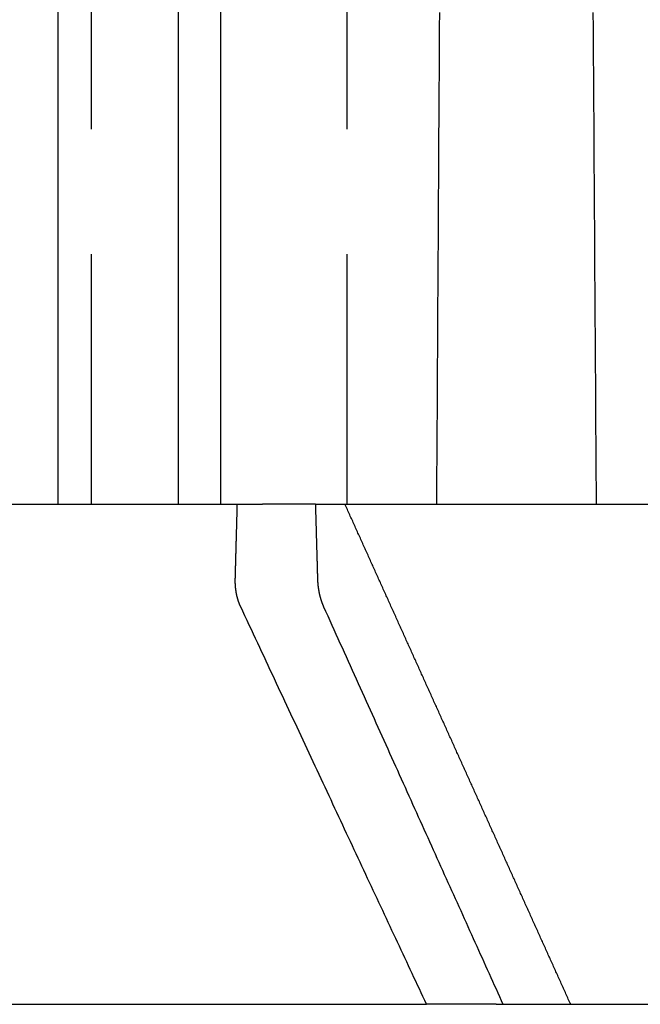
# Model space of a CAD drawing. Extents: x -75 to 75, y -175 to 350.
# Drawn here: x -47 to -34, y 0 to 20 of the extents above; entities that cross this region are included whole.
import ezdxf

# ---------------------------------------------------------------- set-up
doc = ezdxf.new("R2010")
doc.units = 0
doc.header["$LTSCALE"] = 20
doc.linetypes.add('VERDECKT', pattern=[0.375, 0.25, -0.125])
doc.layers.get('0').update_dxf_attribs({"linetype": 'CONTINUOUS'})
doc.layers.add('STEMPEL', color=3, linetype='CONTINUOUS')

# ---------------------------------------------------------------- blocks, each defined once
blk = doc.blocks.new('A$CDB1D8CDE')
at = {"color": 1, "linetype": 'VERDECKT', "extrusion": (0, 1, -2e-16)}
for p, q in [((-40.29973, 10), (-40.29973, 37.61713)), ((-45.40994, 10), (-45.40994, 37.6))]:
    blk.add_line(p, q, dxfattribs=at)
at = {"color": 3, "linetype": 'CONTINUOUS', "extrusion": (0, 1, -2e-16)}
for p, q in [((-46.07229, 10), (-46.07229, 37.6)), ((-43.67212, 37.6), (-43.67212, 10)), ((-42.82677, 37.60818), (-42.82677, 10)), ((-52.3405, 10), (-42.49211, 10)), ((-42.49211, 10), (-41.98632, 10)), ((-40.9319, 10), (-41.24423, 10)), ((-40.9319, 10), (-27.34444, 10)), ((-47.59558, 0), (-38.71054, 0)), ((-37.3147, 0), (-38.71054, 0)), ((-37.18178, 0), (-24.94871, 0))]:
    blk.add_line(p, q, dxfattribs=at)
at = {"color": 1}
for points in [[(-38.4529, 19.8387, 0), (-38.4547, 19.5313, 0), (-38.4565, 19.2238, 0), (-38.4583, 18.9163, 0), (-38.4602, 18.6089, 0), (-38.462, 18.3014, 0), (-38.4638, 17.994, 0), (-38.4656, 17.6865, 0), (-38.4674, 17.3791, 0), (-38.4693, 17.0716, 0), (-38.4711, 16.7642, 0), (-38.4729, 16.4567, 0), (-38.4747, 16.1493, 0), (-38.4765, 15.8418, 0), (-38.4783, 15.5343, 0), (-38.4802, 15.2269, 0), (-38.482, 14.9194, 0), (-38.4838, 14.612, 0), (-38.4856, 14.3045, 0), (-38.4874, 13.997, 0), (-38.4892, 13.6896, 0), (-38.491, 13.3821, 0), (-38.4929, 13.0747, 0), (-38.4947, 12.7672, 0), (-38.4965, 12.4597, 0), (-38.4983, 12.1523, 0), (-38.5001, 11.8448, 0), (-38.5019, 11.5373, 0), (-38.5038, 11.2299, 0), (-38.5056, 10.9224, 0), (-38.5074, 10.6149, 0), (-38.5092, 10.3075, 0), (-38.511, 10, 0)], [(-35.3124, 10, 0), (-35.3144, 10.3075, 0), (-35.3163, 10.6149, 0), (-35.3183, 10.9224, 0), (-35.3203, 11.2299, 0), (-35.3223, 11.5373, 0), (-35.3243, 11.8448, 0), (-35.3262, 12.1523, 0), (-35.3282, 12.4597, 0), (-35.3302, 12.7672, 0), (-35.3322, 13.0747, 0), (-35.3341, 13.3821, 0), (-35.3361, 13.6896, 0), (-35.3381, 13.997, 0), (-35.3401, 14.3045, 0), (-35.3421, 14.612, 0), (-35.344, 14.9194, 0), (-35.346, 15.2269, 0), (-35.348, 15.5343, 0), (-35.35, 15.8418, 0), (-35.3519, 16.1493, 0), (-35.3539, 16.4567, 0), (-35.3559, 16.7642, 0), (-35.3579, 17.0716, 0), (-35.3598, 17.3791, 0), (-35.3618, 17.6865, 0), (-35.3638, 17.994, 0), (-35.3658, 18.3014, 0), (-35.3678, 18.6089, 0), (-35.3697, 18.9163, 0), (-35.3717, 19.2238, 0), (-35.3737, 19.5313, 0), (-35.3757, 19.8387, 0)], [(-35.828, 0, 0), (-35.8398, 0.02611, 0), (-35.8516, 0.05222, 0), (-35.8634, 0.07833, 0), (-35.8752, 0.10444, 0), (-35.8869, 0.13055, 0), (-35.8987, 0.15666, 0), (-35.9105, 0.18277, 0), (-35.9223, 0.20888, 0), (-35.934, 0.23499, 0), (-35.9458, 0.2611, 0), (-35.9576, 0.28721, 0), (-35.9694, 0.31332, 0), (-35.9812, 0.33942, 0), (-35.9929, 0.36553, 0), (-36.0047, 0.39164, 0), (-36.0165, 0.41775, 0), (-36.0283, 0.44386, 0), (-36.0401, 0.46997, 0), (-36.0518, 0.49608, 0), (-36.0636, 0.52219, 0), (-36.0754, 0.5483, 0), (-36.0872, 0.57441, 0), (-36.099, 0.60052, 0), (-36.1107, 0.62663, 0), (-36.1225, 0.65274, 0), (-36.1343, 0.67885, 0), (-36.1461, 0.70496, 0), (-36.1578, 0.73107, 0), (-36.1696, 0.75718, 0), (-36.1814, 0.78329, 0), (-36.1932, 0.8094, 0), (-36.205, 0.83551, 0), (-36.2167, 0.86162, 0), (-36.2285, 0.88773, 0), (-36.2403, 0.91384, 0), (-36.2521, 0.93995, 0), (-36.2639, 0.96606, 0), (-36.2756, 0.99217, 0), (-36.2874, 1.01828, 0), (-36.2992, 1.04439, 0), (-36.311, 1.07049, 0), (-36.3227, 1.0966, 0), (-36.3345, 1.12271, 0), (-36.3463, 1.14882, 0), (-36.3581, 1.17493, 0), (-36.3699, 1.20104, 0), (-36.3816, 1.22715, 0), (-36.3934, 1.25326, 0), (-36.4052, 1.27937, 0), (-36.417, 1.30548, 0), (-36.4288, 1.33159, 0), (-36.4405, 1.3577, 0), (-36.4523, 1.38381, 0), (-36.4641, 1.40992, 0), (-36.4759, 1.43603, 0), (-36.4877, 1.46214, 0), (-36.4994, 1.48825, 0), (-36.5112, 1.51436, 0), (-36.523, 1.54047, 0), (-36.5348, 1.56658, 0), (-36.5465, 1.59269, 0), (-36.5583, 1.6188, 0), (-36.5701, 1.64491, 0), (-36.5819, 1.67102, 0), (-36.5937, 1.69713, 0), (-36.6054, 1.72324, 0), (-36.6172, 1.74935, 0), (-36.629, 1.77545, 0), (-36.6408, 1.80156, 0), (-36.6526, 1.82767, 0), (-36.6643, 1.85378, 0), (-36.6761, 1.87989, 0), (-36.6879, 1.906, 0), (-36.6997, 1.93211, 0), (-36.7115, 1.95822, 0), (-36.7232, 1.98433, 0), (-36.735, 2.01044, 0), (-36.7468, 2.03655, 0), (-36.7586, 2.06266, 0), (-36.7703, 2.08877, 0), (-36.7821, 2.11488, 0), (-36.7939, 2.14099, 0), (-36.8057, 2.1671, 0), (-36.8175, 2.19321, 0), (-36.8292, 2.21932, 0), (-36.841, 2.24543, 0), (-36.8528, 2.27154, 0), (-36.8646, 2.29765, 0), (-36.8764, 2.32376, 0), (-36.8881, 2.34987, 0), (-36.8999, 2.37598, 0), (-36.9117, 2.40209, 0), (-36.9235, 2.4282, 0), (-36.9353, 2.45431, 0), (-36.947, 2.48042, 0), (-36.9588, 2.50652, 0), (-36.9706, 2.53263, 0), (-36.9824, 2.55874, 0), (-36.9941, 2.58485, 0), (-37.0059, 2.61096, 0), (-37.0177, 2.63707, 0), (-37.0295, 2.66318, 0), (-37.0413, 2.68929, 0), (-37.053, 2.7154, 0), (-37.0648, 2.74151, 0), (-37.0766, 2.76762, 0), (-37.0884, 2.79373, 0), (-37.1002, 2.81984, 0), (-37.1119, 2.84595, 0), (-37.1237, 2.87206, 0), (-37.1355, 2.89817, 0), (-37.1473, 2.92428, 0), (-37.1591, 2.95039, 0), (-37.1708, 2.9765, 0), (-37.1826, 3.00261, 0), (-37.1944, 3.02872, 0), (-37.2062, 3.05483, 0), (-37.2179, 3.08094, 0), (-37.2297, 3.10705, 0), (-37.2415, 3.13316, 0), (-37.2533, 3.15927, 0), (-37.2651, 3.18538, 0), (-37.2768, 3.21149, 0), (-37.2886, 3.2376, 0), (-37.3004, 3.2637, 0), (-37.3122, 3.28981, 0), (-37.324, 3.31592, 0), (-37.3357, 3.34203, 0), (-37.3475, 3.36814, 0), (-37.3593, 3.39425, 0), (-37.3711, 3.42036, 0), (-37.3829, 3.44647, 0), (-37.3946, 3.47258, 0), (-37.4064, 3.49869, 0), (-37.4182, 3.5248, 0), (-37.43, 3.55091, 0), (-37.4417, 3.57702, 0), (-37.4535, 3.60313, 0), (-37.4653, 3.62924, 0), (-37.4771, 3.65535, 0), (-37.4889, 3.68146, 0), (-37.5006, 3.70757, 0), (-37.5124, 3.73368, 0), (-37.5242, 3.75979, 0), (-37.536, 3.7859, 0), (-37.5478, 3.81201, 0), (-37.5595, 3.83812, 0), (-37.5713, 3.86423, 0), (-37.5831, 3.89034, 0), (-37.5949, 3.91645, 0), (-37.6067, 3.94256, 0), (-37.6184, 3.96867, 0), (-37.6302, 3.99477, 0), (-37.642, 4.02088, 0), (-37.6538, 4.04699, 0), (-37.6655, 4.0731, 0), (-37.6773, 4.09921, 0), (-37.6891, 4.12532, 0), (-37.7009, 4.15143, 0), (-37.7127, 4.17754, 0), (-37.7244, 4.20365, 0), (-37.7362, 4.22976, 0), (-37.748, 4.25587, 0), (-37.7598, 4.28198, 0), (-37.7716, 4.30809, 0), (-37.7833, 4.3342, 0), (-37.7951, 4.36031, 0), (-37.8069, 4.38642, 0), (-37.8187, 4.41253, 0), (-37.8305, 4.43864, 0), (-37.8422, 4.46475, 0), (-37.854, 4.49086, 0), (-37.8658, 4.51697, 0), (-37.8776, 4.54308, 0), (-37.8893, 4.56919, 0), (-37.9011, 4.5953, 0), (-37.9129, 4.62141, 0), (-37.9247, 4.64752, 0), (-37.9365, 4.67363, 0), (-37.9482, 4.69974, 0), (-37.96, 4.72585, 0), (-37.9718, 4.75196, 0), (-37.9836, 4.77806, 0), (-37.9954, 4.80417, 0), (-38.0071, 4.83028, 0), (-38.0189, 4.85639, 0), (-38.0307, 4.8825, 0), (-38.0425, 4.90861, 0), (-38.0542, 4.93472, 0), (-38.066, 4.96083, 0), (-38.0778, 4.98694, 0), (-38.0896, 5.01305, 0), (-38.1014, 5.03916, 0), (-38.1131, 5.06527, 0), (-38.1249, 5.09138, 0), (-38.1367, 5.11749, 0), (-38.1485, 5.1436, 0), (-38.1603, 5.16971, 0), (-38.172, 5.19582, 0), (-38.1838, 5.22193, 0), (-38.1956, 5.24804, 0), (-38.2074, 5.27415, 0), (-38.2192, 5.30026, 0), (-38.2309, 5.32637, 0), (-38.2427, 5.35248, 0), (-38.2545, 5.37859, 0), (-38.2663, 5.4047, 0), (-38.278, 5.43081, 0), (-38.2898, 5.45692, 0), (-38.3016, 5.48303, 0), (-38.3134, 5.50914, 0), (-38.3252, 5.53524, 0), (-38.3369, 5.56135, 0), (-38.3487, 5.58746, 0), (-38.3605, 5.61357, 0), (-38.3723, 5.63968, 0), (-38.3841, 5.66579, 0), (-38.3958, 5.6919, 0), (-38.4076, 5.71801, 0), (-38.4194, 5.74412, 0), (-38.4312, 5.77023, 0), (-38.443, 5.79634, 0), (-38.4547, 5.82245, 0), (-38.4665, 5.84856, 0), (-38.4783, 5.87467, 0), (-38.4901, 5.90078, 0), (-38.5018, 5.92689, 0), (-38.5136, 5.953, 0), (-38.5254, 5.97911, 0), (-38.5372, 6.00522, 0), (-38.549, 6.03133, 0), (-38.5607, 6.05744, 0), (-38.5725, 6.08355, 0), (-38.5843, 6.10966, 0), (-38.5961, 6.13577, 0), (-38.6079, 6.16188, 0), (-38.6196, 6.18799, 0), (-38.6314, 6.2141, 0), (-38.6432, 6.24021, 0), (-38.655, 6.26632, 0), (-38.6668, 6.29243, 0), (-38.6785, 6.31853, 0), (-38.6903, 6.34464, 0), (-38.7021, 6.37075, 0), (-38.7139, 6.39686, 0), (-38.7256, 6.42297, 0), (-38.7374, 6.44908, 0), (-38.7492, 6.47519, 0), (-38.761, 6.5013, 0), (-38.7728, 6.52741, 0), (-38.7845, 6.55352, 0), (-38.7963, 6.57963, 0), (-38.8081, 6.60574, 0), (-38.8199, 6.63185, 0), (-38.8317, 6.65796, 0), (-38.8434, 6.68407, 0), (-38.8552, 6.71018, 0), (-38.867, 6.73629, 0), (-38.8788, 6.7624, 0), (-38.8906, 6.78851, 0), (-38.9023, 6.81462, 0), (-38.9141, 6.84073, 0), (-38.9259, 6.86684, 0), (-38.9377, 6.89295, 0), (-38.9494, 6.91906, 0), (-38.9612, 6.94517, 0), (-38.973, 6.97128, 0), (-38.9848, 6.99739, 0), (-38.9966, 7.0235, 0), (-39.0083, 7.04961, 0), (-39.0201, 7.07572, 0), (-39.0319, 7.10183, 0), (-39.0437, 7.12793, 0), (-39.0555, 7.15404, 0), (-39.0672, 7.18015, 0), (-39.079, 7.20626, 0), (-39.0908, 7.23237, 0), (-39.1026, 7.25848, 0), (-39.1143, 7.28459, 0), (-39.1261, 7.3107, 0), (-39.1379, 7.33681, 0), (-39.1497, 7.36292, 0), (-39.1615, 7.38903, 0), (-39.1732, 7.41514, 0), (-39.185, 7.44125, 0), (-39.1968, 7.46736, 0), (-39.2086, 7.49347, 0), (-39.2204, 7.51958, 0), (-39.2321, 7.54569, 0), (-39.2439, 7.5718, 0), (-39.2557, 7.59791, 0), (-39.2675, 7.62402, 0), (-39.2793, 7.65013, 0), (-39.291, 7.67624, 0), (-39.3028, 7.70235, 0), (-39.3146, 7.72846, 0), (-39.3264, 7.75457, 0), (-39.3381, 7.78068, 0), (-39.3499, 7.80679, 0), (-39.3617, 7.8329, 0), (-39.3735, 7.85901, 0), (-39.3853, 7.88512, 0), (-39.397, 7.91123, 0), (-39.4088, 7.93733, 0), (-39.4206, 7.96344, 0), (-39.4324, 7.98955, 0), (-39.4442, 8.01566, 0), (-39.4559, 8.04177, 0), (-39.4677, 8.06788, 0), (-39.4795, 8.09399, 0), (-39.4913, 8.1201, 0), (-39.5031, 8.14621, 0), (-39.5148, 8.17232, 0), (-39.5266, 8.19843, 0), (-39.5384, 8.22454, 0), (-39.5502, 8.25065, 0), (-39.5619, 8.27676, 0), (-39.5737, 8.30287, 0), (-39.5855, 8.32898, 0), (-39.5973, 8.35509, 0), (-39.6091, 8.3812, 0), (-39.6208, 8.40731, 0), (-39.6326, 8.43342, 0), (-39.6444, 8.45953, 0), (-39.6562, 8.48564, 0), (-39.668, 8.51175, 0), (-39.6797, 8.53786, 0), (-39.6915, 8.56397, 0), (-39.7033, 8.59008, 0), (-39.7151, 8.61619, 0), (-39.7269, 8.6423, 0), (-39.7386, 8.66841, 0), (-39.7504, 8.69452, 0), (-39.7622, 8.72063, 0), (-39.774, 8.74673, 0), (-39.7857, 8.77284, 0), (-39.7975, 8.79895, 0), (-39.8093, 8.82506, 0), (-39.8211, 8.85117, 0), (-39.8329, 8.87728, 0), (-39.8446, 8.90339, 0), (-39.8564, 8.9295, 0), (-39.8682, 8.95561, 0), (-39.88, 8.98172, 0), (-39.8918, 9.00783, 0), (-39.9035, 9.03394, 0), (-39.9153, 9.06005, 0), (-39.9271, 9.08616, 0), (-39.9389, 9.11227, 0), (-39.9506, 9.13838, 0), (-39.9624, 9.16449, 0), (-39.9742, 9.1906, 0), (-39.986, 9.21671, 0), (-39.9978, 9.24282, 0), (-40.0095, 9.26893, 0), (-40.0213, 9.29504, 0), (-40.0331, 9.32115, 0), (-40.0449, 9.34726, 0), (-40.0567, 9.37337, 0), (-40.0684, 9.39948, 0), (-40.0802, 9.42559, 0), (-40.092, 9.4517, 0), (-40.1038, 9.47781, 0), (-40.1156, 9.50392, 0), (-40.1273, 9.53003, 0), (-40.1391, 9.55614, 0), (-40.1509, 9.58224, 0), (-40.1627, 9.60835, 0), (-40.1744, 9.63446, 0), (-40.1862, 9.66057, 0), (-40.198, 9.68668, 0), (-40.2098, 9.71279, 0), (-40.2216, 9.7389, 0), (-40.2333, 9.76501, 0), (-40.2451, 9.79112, 0), (-40.2569, 9.81723, 0), (-40.2687, 9.84334, 0), (-40.2805, 9.86945, 0), (-40.2922, 9.89556, 0), (-40.304, 9.92167, 0), (-40.3158, 9.94778, 0), (-40.3276, 9.97389, 0), (-40.3394, 10, 0)]]:
    blk.add_polyline3d(points, dxfattribs=at)
at = {"color": 3, "linetype": 'CONTINUOUS'}
for points in [[(-42.5331, 8.49621, 0), (-42.5328, 8.50796, 0), (-42.5324, 8.51971, 0), (-42.5321, 8.53146, 0), (-42.5318, 8.54321, 0), (-42.5315, 8.55496, 0), (-42.5312, 8.56671, 0), (-42.5308, 8.57845, 0), (-42.5305, 8.5902, 0), (-42.5302, 8.60195, 0), (-42.5299, 8.6137, 0), (-42.5296, 8.62545, 0), (-42.5292, 8.6372, 0), (-42.5289, 8.64895, 0), (-42.5286, 8.66069, 0), (-42.5283, 8.67244, 0), (-42.528, 8.68419, 0), (-42.5276, 8.69594, 0), (-42.5273, 8.70769, 0), (-42.527, 8.71944, 0), (-42.5267, 8.73119, 0), (-42.5264, 8.74293, 0), (-42.526, 8.75468, 0), (-42.5257, 8.76643, 0), (-42.5254, 8.77818, 0), (-42.5251, 8.78993, 0), (-42.5248, 8.80168, 0), (-42.5244, 8.81343, 0), (-42.5241, 8.82517, 0), (-42.5238, 8.83692, 0), (-42.5235, 8.84867, 0), (-42.5232, 8.86042, 0), (-42.5228, 8.87217, 0), (-42.5225, 8.88392, 0), (-42.5222, 8.89567, 0), (-42.5219, 8.90741, 0), (-42.5216, 8.91916, 0), (-42.5212, 8.93091, 0), (-42.5209, 8.94266, 0), (-42.5206, 8.95441, 0), (-42.5203, 8.96616, 0), (-42.52, 8.9779, 0), (-42.5196, 8.98965, 0), (-42.5193, 9.0014, 0), (-42.519, 9.01315, 0), (-42.5187, 9.0249, 0), (-42.5184, 9.03665, 0), (-42.518, 9.0484, 0), (-42.5177, 9.06014, 0), (-42.5174, 9.07189, 0), (-42.5171, 9.08364, 0), (-42.5168, 9.09539, 0), (-42.5164, 9.10714, 0), (-42.5161, 9.11889, 0), (-42.5158, 9.13063, 0), (-42.5155, 9.14238, 0), (-42.5152, 9.15413, 0), (-42.5148, 9.16588, 0), (-42.5145, 9.17763, 0), (-42.5142, 9.18938, 0), (-42.5139, 9.20112, 0), (-42.5136, 9.21287, 0), (-42.5132, 9.22462, 0), (-42.5129, 9.23637, 0), (-42.5126, 9.24812, 0), (-42.5123, 9.25987, 0), (-42.512, 9.27161, 0), (-42.5116, 9.28336, 0), (-42.5113, 9.29511, 0), (-42.511, 9.30686, 0), (-42.5107, 9.31861, 0), (-42.5104, 9.33036, 0), (-42.51, 9.3421, 0), (-42.5097, 9.35385, 0), (-42.5094, 9.3656, 0), (-42.5091, 9.37735, 0), (-42.5088, 9.3891, 0), (-42.5084, 9.40085, 0), (-42.5081, 9.41259, 0), (-42.5078, 9.42434, 0), (-42.5075, 9.43609, 0), (-42.5072, 9.44784, 0), (-42.5068, 9.45959, 0), (-42.5065, 9.47134, 0), (-42.5062, 9.48308, 0), (-42.5059, 9.49483, 0), (-42.5056, 9.50658, 0), (-42.5052, 9.51833, 0), (-42.5049, 9.53008, 0), (-42.5046, 9.54182, 0), (-42.5043, 9.55357, 0), (-42.504, 9.56532, 0), (-42.5036, 9.57707, 0), (-42.5033, 9.58882, 0), (-42.503, 9.60057, 0), (-42.5027, 9.61231, 0), (-42.5024, 9.62406, 0), (-42.502, 9.63581, 0), (-42.5017, 9.64756, 0), (-42.5014, 9.65931, 0), (-42.5011, 9.67105, 0), (-42.5008, 9.6828, 0), (-42.5004, 9.69455, 0), (-42.5001, 9.7063, 0), (-42.4998, 9.71805, 0), (-42.4995, 9.72979, 0), (-42.4992, 9.74154, 0), (-42.4988, 9.75329, 0), (-42.4985, 9.76504, 0), (-42.4982, 9.77679, 0), (-42.4979, 9.78854, 0), (-42.4976, 9.80028, 0), (-42.4972, 9.81203, 0), (-42.4969, 9.82378, 0), (-42.4966, 9.83553, 0), (-42.4963, 9.84728, 0), (-42.496, 9.85902, 0), (-42.4956, 9.87077, 0), (-42.4953, 9.88252, 0), (-42.495, 9.89427, 0), (-42.4947, 9.90602, 0), (-42.4944, 9.91776, 0), (-42.494, 9.92951, 0), (-42.4937, 9.94126, 0), (-42.4934, 9.95301, 0), (-42.4931, 9.96476, 0), (-42.4928, 9.9765, 0), (-42.4924, 9.98825, 0), (-42.4921, 10, 0)], [(-40.9319, 10, 0), (-40.9316, 9.98825, 0), (-40.9312, 9.9765, 0), (-40.9309, 9.96476, 0), (-40.9306, 9.95301, 0), (-40.9302, 9.94126, 0), (-40.9299, 9.92951, 0), (-40.9296, 9.91776, 0), (-40.9292, 9.90602, 0), (-40.9289, 9.89427, 0), (-40.9286, 9.88252, 0), (-40.9282, 9.87077, 0), (-40.9279, 9.85902, 0), (-40.9276, 9.84728, 0), (-40.9272, 9.83553, 0), (-40.9269, 9.82378, 0), (-40.9266, 9.81203, 0), (-40.9263, 9.80028, 0), (-40.9259, 9.78854, 0), (-40.9256, 9.77679, 0), (-40.9253, 9.76504, 0), (-40.9249, 9.75329, 0), (-40.9246, 9.74154, 0), (-40.9243, 9.72979, 0), (-40.9239, 9.71805, 0), (-40.9236, 9.7063, 0), (-40.9233, 9.69455, 0), (-40.9229, 9.6828, 0), (-40.9226, 9.67105, 0), (-40.9223, 9.65931, 0), (-40.9219, 9.64756, 0), (-40.9216, 9.63581, 0), (-40.9213, 9.62406, 0), (-40.9209, 9.61231, 0), (-40.9206, 9.60057, 0), (-40.9203, 9.58882, 0), (-40.9199, 9.57707, 0), (-40.9196, 9.56532, 0), (-40.9193, 9.55357, 0), (-40.9189, 9.54182, 0), (-40.9186, 9.53008, 0), (-40.9183, 9.51833, 0), (-40.9179, 9.50658, 0), (-40.9176, 9.49483, 0), (-40.9173, 9.48308, 0), (-40.9169, 9.47134, 0), (-40.9166, 9.45959, 0), (-40.9163, 9.44784, 0), (-40.9159, 9.43609, 0), (-40.9156, 9.42434, 0), (-40.9153, 9.41259, 0), (-40.9149, 9.40085, 0), (-40.9146, 9.3891, 0), (-40.9143, 9.37735, 0), (-40.9139, 9.3656, 0), (-40.9136, 9.35385, 0), (-40.9133, 9.3421, 0), (-40.913, 9.33036, 0), (-40.9126, 9.31861, 0), (-40.9123, 9.30686, 0), (-40.912, 9.29511, 0), (-40.9116, 9.28336, 0), (-40.9113, 9.27161, 0), (-40.911, 9.25987, 0), (-40.9106, 9.24812, 0), (-40.9103, 9.23637, 0), (-40.91, 9.22462, 0), (-40.9096, 9.21287, 0), (-40.9093, 9.20112, 0), (-40.909, 9.18938, 0), (-40.9086, 9.17763, 0), (-40.9083, 9.16588, 0), (-40.908, 9.15413, 0), (-40.9076, 9.14238, 0), (-40.9073, 9.13063, 0), (-40.907, 9.11889, 0), (-40.9066, 9.10714, 0), (-40.9063, 9.09539, 0), (-40.906, 9.08364, 0), (-40.9056, 9.07189, 0), (-40.9053, 9.06014, 0), (-40.905, 9.0484, 0), (-40.9046, 9.03665, 0), (-40.9043, 9.0249, 0), (-40.904, 9.01315, 0), (-40.9036, 9.0014, 0), (-40.9033, 8.98965, 0), (-40.903, 8.9779, 0), (-40.9026, 8.96616, 0), (-40.9023, 8.95441, 0), (-40.902, 8.94266, 0), (-40.9016, 8.93091, 0), (-40.9013, 8.91916, 0), (-40.901, 8.90741, 0), (-40.9006, 8.89567, 0), (-40.9003, 8.88392, 0), (-40.9, 8.87217, 0), (-40.8996, 8.86042, 0), (-40.8993, 8.84867, 0), (-40.899, 8.83692, 0), (-40.8986, 8.82517, 0), (-40.8983, 8.81343, 0), (-40.898, 8.80168, 0), (-40.8977, 8.78993, 0), (-40.8973, 8.77818, 0), (-40.897, 8.76643, 0), (-40.8967, 8.75468, 0), (-40.8963, 8.74293, 0), (-40.896, 8.73119, 0), (-40.8957, 8.71944, 0), (-40.8953, 8.70769, 0), (-40.895, 8.69594, 0), (-40.8947, 8.68419, 0), (-40.8943, 8.67244, 0), (-40.894, 8.66069, 0), (-40.8937, 8.64895, 0), (-40.8933, 8.6372, 0), (-40.893, 8.62545, 0), (-40.8927, 8.6137, 0), (-40.8923, 8.60195, 0), (-40.892, 8.5902, 0), (-40.8917, 8.57845, 0), (-40.8913, 8.56671, 0), (-40.891, 8.55496, 0), (-40.8907, 8.54321, 0), (-40.8903, 8.53146, 0), (-40.89, 8.51971, 0), (-40.8897, 8.50796, 0), (-40.8893, 8.49621, 0)]]:
    blk.add_polyline3d(points, dxfattribs=at)
at = {"color": 3}
for points in [[(-41.2442, 10, 0), (-41.246, 10, 0), (-41.2478, 10, 0), (-41.2496, 10, 0), (-41.2515, 10, 0), (-41.2533, 10, 0), (-41.2552, 10, 0), (-41.257, 10, 0), (-41.2589, 10, 0), (-41.2607, 10, 0), (-41.2626, 10, 0), (-41.2645, 10, 0), (-41.2664, 10, 0), (-41.2683, 10, 0), (-41.2703, 10, 0), (-41.2722, 10, 0), (-41.2741, 10, 0), (-41.2761, 10, 0), (-41.2781, 10, 0), (-41.28, 10, 0), (-41.282, 10, 0), (-41.284, 10, 0), (-41.286, 10, 0), (-41.288, 10, 0), (-41.29, 10, 0), (-41.292, 10, 0), (-41.2941, 10, 0), (-41.2961, 10, 0), (-41.2982, 10, 0), (-41.3002, 10, 0), (-41.3023, 10, 0), (-41.3044, 10, 0), (-41.3065, 10, 0), (-41.3085, 10, 0), (-41.3107, 10, 0), (-41.3128, 10, 0), (-41.3149, 10, 0), (-41.317, 10, 0), (-41.3191, 10, 0), (-41.3213, 10, 0), (-41.3234, 10, 0), (-41.3256, 10, 0), (-41.3278, 10, 0), (-41.33, 10, 0), (-41.3321, 10, 0), (-41.3343, 10, 0), (-41.3365, 10, 0), (-41.3387, 10, 0), (-41.341, 10, 0), (-41.3432, 10, 0), (-41.3454, 10, 0), (-41.3477, 10, 0), (-41.3499, 10, 0), (-41.3522, 10, 0), (-41.3544, 10, 0), (-41.3567, 10, 0), (-41.359, 10, 0), (-41.3613, 10, 0), (-41.3636, 10, 0), (-41.3659, 10, 0), (-41.3682, 10, 0), (-41.3705, 10, 0), (-41.3728, 10, 0), (-41.3751, 10, 0), (-41.3775, 10, 0), (-41.3798, 10, 0), (-41.3822, 10, 0), (-41.3845, 10, 0), (-41.3869, 10, 0), (-41.3892, 10, 0), (-41.3916, 10, 0), (-41.394, 10, 0), (-41.3964, 10, 0), (-41.3987, 10, 0), (-41.4011, 10, 0), (-41.4035, 10, 0), (-41.4059, 10, 0), (-41.4083, 10, 0), (-41.4107, 10, 0), (-41.4131, 10, 0), (-41.4155, 10, 0), (-41.4179, 10, 0), (-41.4204, 10, 0), (-41.4228, 10, 0), (-41.4252, 10, 0), (-41.4277, 10, 0), (-41.4301, 10, 0), (-41.4325, 10, 0), (-41.435, 10, 0), (-41.4374, 10, 0), (-41.4399, 10, 0), (-41.4423, 10, 0), (-41.4448, 10, 0), (-41.4473, 10, 0), (-41.4497, 10, 0), (-41.4522, 10, 0), (-41.4547, 10, 0), (-41.4571, 10, 0), (-41.4596, 10, 0), (-41.4621, 10, 0), (-41.4646, 10, 0), (-41.4671, 10, 0), (-41.4696, 10, 0), (-41.4721, 10, 0), (-41.4746, 10, 0), (-41.4771, 10, 0), (-41.4796, 10, 0), (-41.4821, 10, 0), (-41.4846, 10, 0), (-41.4871, 10, 0), (-41.4896, 10, 0), (-41.4921, 10, 0), (-41.4946, 10, 0), (-41.4972, 10, 0), (-41.4997, 10, 0), (-41.5022, 10, 0), (-41.5047, 10, 0), (-41.5073, 10, 0), (-41.5098, 10, 0), (-41.5123, 10, 0), (-41.5149, 10, 0), (-41.5174, 10, 0), (-41.5199, 10, 0), (-41.5225, 10, 0), (-41.525, 10, 0), (-41.5276, 10, 0), (-41.5301, 10, 0), (-41.5327, 10, 0), (-41.5352, 10, 0), (-41.5378, 10, 0), (-41.5403, 10, 0), (-41.5429, 10, 0), (-41.5454, 10, 0), (-41.548, 10, 0), (-41.5505, 10, 0), (-41.5531, 10, 0), (-41.5557, 10, 0), (-41.5582, 10, 0), (-41.5608, 10, 0), (-41.5633, 10, 0), (-41.5659, 10, 0), (-41.5685, 10, 0), (-41.571, 10, 0), (-41.5736, 10, 0), (-41.5762, 10, 0), (-41.5787, 10, 0), (-41.5813, 10, 0), (-41.5838, 10, 0), (-41.5864, 10, 0), (-41.5889, 10, 0), (-41.5915, 10, 0), (-41.5941, 10, 0), (-41.5966, 10, 0), (-41.5992, 10, 0), (-41.6017, 10, 0), (-41.6043, 10, 0), (-41.6068, 10, 0), (-41.6094, 10, 0), (-41.612, 10, 0), (-41.6145, 10, 0), (-41.6171, 10, 0), (-41.6196, 10, 0), (-41.6222, 10, 0), (-41.6247, 10, 0), (-41.6273, 10, 0), (-41.6298, 10, 0), (-41.6323, 10, 0), (-41.6349, 10, 0), (-41.6374, 10, 0), (-41.64, 10, 0), (-41.6425, 10, 0), (-41.6451, 10, 0), (-41.6476, 10, 0), (-41.6501, 10, 0), (-41.6527, 10, 0), (-41.6552, 10, 0), (-41.6577, 10, 0), (-41.6603, 10, 0), (-41.6628, 10, 0), (-41.6653, 10, 0), (-41.6679, 10, 0), (-41.6704, 10, 0), (-41.6729, 10, 0), (-41.6754, 10, 0), (-41.6779, 10, 0), (-41.6805, 10, 0), (-41.683, 10, 0), (-41.6855, 10, 0), (-41.688, 10, 0), (-41.6905, 10, 0), (-41.693, 10, 0), (-41.6955, 10, 0), (-41.698, 10, 0), (-41.7005, 10, 0), (-41.703, 10, 0), (-41.7055, 10, 0), (-41.708, 10, 0), (-41.7105, 10, 0), (-41.713, 10, 0), (-41.7155, 10, 0), (-41.718, 10, 0), (-41.7205, 10, 0), (-41.723, 10, 0), (-41.7254, 10, 0), (-41.7279, 10, 0), (-41.7304, 10, 0), (-41.7329, 10, 0), (-41.7353, 10, 0), (-41.7378, 10, 0), (-41.7402, 10, 0), (-41.7427, 10, 0), (-41.7452, 10, 0), (-41.7476, 10, 0), (-41.7501, 10, 0), (-41.7525, 10, 0), (-41.755, 10, 0), (-41.7574, 10, 0), (-41.7598, 10, 0), (-41.7623, 10, 0), (-41.7647, 10, 0), (-41.7671, 10, 0), (-41.7696, 10, 0), (-41.772, 10, 0), (-41.7744, 10, 0), (-41.7768, 10, 0), (-41.7792, 10, 0), (-41.7816, 10, 0), (-41.784, 10, 0), (-41.7864, 10, 0), (-41.7888, 10, 0), (-41.7912, 10, 0), (-41.7936, 10, 0), (-41.796, 10, 0), (-41.7984, 10, 0), (-41.8008, 10, 0), (-41.8031, 10, 0), (-41.8055, 10, 0), (-41.8079, 10, 0), (-41.8102, 10, 0), (-41.8126, 10, 0), (-41.815, 10, 0), (-41.8173, 10, 0), (-41.8197, 10, 0), (-41.822, 10, 0), (-41.8243, 10, 0), (-41.8267, 10, 0), (-41.829, 10, 0), (-41.8313, 10, 0), (-41.8337, 10, 0), (-41.836, 10, 0), (-41.8383, 10, 0), (-41.8406, 10, 0), (-41.8429, 10, 0), (-41.8452, 10, 0), (-41.8475, 10, 0), (-41.8498, 10, 0), (-41.8521, 10, 0), (-41.8544, 10, 0), (-41.8567, 10, 0), (-41.8589, 10, 0), (-41.8612, 10, 0), (-41.8635, 10, 0), (-41.8657, 10, 0), (-41.868, 10, 0), (-41.8702, 10, 0), (-41.8725, 10, 0), (-41.8747, 10, 0), (-41.877, 10, 0), (-41.8792, 10, 0), (-41.8814, 10, 0), (-41.8837, 10, 0), (-41.8859, 10, 0), (-41.8881, 10, 0), (-41.8903, 10, 0), (-41.8925, 10, 0), (-41.8947, 10, 0), (-41.8969, 10, 0), (-41.8991, 10, 0), (-41.9013, 10, 0), (-41.9035, 10, 0), (-41.9057, 10, 0), (-41.9078, 10, 0), (-41.91, 10, 0), (-41.9122, 10, 0), (-41.9143, 10, 0), (-41.9165, 10, 0), (-41.9186, 10, 0), (-41.9207, 10, 0), (-41.9229, 10, 0), (-41.925, 10, 0), (-41.9271, 10, 0), (-41.9293, 10, 0), (-41.9314, 10, 0), (-41.9335, 10, 0), (-41.9356, 10, 0), (-41.9377, 10, 0), (-41.9398, 10, 0), (-41.9419, 10, 0), (-41.9439, 10, 0), (-41.946, 10, 0), (-41.9481, 10, 0), (-41.9501, 10, 0), (-41.9522, 10, 0), (-41.9543, 10, 0), (-41.9563, 10, 0), (-41.9584, 10, 0), (-41.9604, 10, 0), (-41.9624, 10, 0), (-41.9644, 10, 0), (-41.9665, 10, 0), (-41.9685, 10, 0), (-41.9705, 10, 0), (-41.9725, 10, 0), (-41.9745, 10, 0), (-41.9765, 10, 0), (-41.9784, 10, 0), (-41.9804, 10, 0), (-41.9824, 10, 0), (-41.9844, 10, 0), (-41.9863, 10, 0)], [(-42.4251, 7.95157, 0), (-42.4263, 7.95418, 0), (-42.4275, 7.95679, 0), (-42.4287, 7.9594, 0), (-42.4299, 7.96202, 0), (-42.4311, 7.96464, 0), (-42.4323, 7.96727, 0), (-42.4334, 7.9699, 0), (-42.4346, 7.97253, 0), (-42.4357, 7.97517, 0), (-42.4369, 7.97782, 0), (-42.438, 7.98046, 0), (-42.4392, 7.98311, 0), (-42.4403, 7.98576, 0), (-42.4414, 7.98842, 0), (-42.4425, 7.99108, 0), (-42.4436, 7.99374, 0), (-42.4447, 7.99641, 0), (-42.4458, 7.99907, 0), (-42.4469, 8.00174, 0), (-42.448, 8.00441, 0), (-42.4491, 8.00709, 0), (-42.4501, 8.00976, 0), (-42.4512, 8.01244, 0), (-42.4522, 8.01512, 0), (-42.4533, 8.0178, 0), (-42.4543, 8.02048, 0), (-42.4553, 8.02316, 0), (-42.4564, 8.02585, 0), (-42.4574, 8.02853, 0), (-42.4584, 8.03121, 0), (-42.4594, 8.0339, 0), (-42.4604, 8.03659, 0), (-42.4613, 8.03927, 0), (-42.4623, 8.04196, 0), (-42.4633, 8.04464, 0), (-42.4642, 8.04733, 0), (-42.4652, 8.05002, 0), (-42.4661, 8.0527, 0), (-42.4671, 8.05538, 0), (-42.468, 8.05807, 0), (-42.4689, 8.06075, 0), (-42.4698, 8.06343, 0), (-42.4707, 8.06611, 0), (-42.4716, 8.06879, 0), (-42.4725, 8.07147, 0), (-42.4734, 8.07414, 0), (-42.4743, 8.07681, 0), (-42.4751, 8.07948, 0), (-42.476, 8.08215, 0), (-42.4769, 8.08482, 0), (-42.4777, 8.08748, 0), (-42.4785, 8.09014, 0), (-42.4794, 8.0928, 0), (-42.4802, 8.09546, 0), (-42.481, 8.09811, 0), (-42.4818, 8.10076, 0), (-42.4826, 8.10341, 0), (-42.4834, 8.10605, 0), (-42.4841, 8.10869, 0), (-42.4849, 8.11132, 0), (-42.4857, 8.11395, 0), (-42.4864, 8.11659, 0), (-42.4872, 8.11923, 0), (-42.4879, 8.12189, 0), (-42.4887, 8.12456, 0), (-42.4894, 8.12724, 0), (-42.4901, 8.12993, 0), (-42.4908, 8.13263, 0), (-42.4915, 8.13533, 0), (-42.4923, 8.13805, 0), (-42.493, 8.14078, 0), (-42.4937, 8.14352, 0), (-42.4944, 8.14627, 0), (-42.4951, 8.14903, 0), (-42.4957, 8.15179, 0), (-42.4964, 8.15457, 0), (-42.4971, 8.15735, 0), (-42.4978, 8.16014, 0), (-42.4984, 8.16295, 0), (-42.4991, 8.16576, 0), (-42.4997, 8.16857, 0), (-42.5004, 8.1714, 0), (-42.501, 8.17423, 0), (-42.5016, 8.17708, 0), (-42.5023, 8.17993, 0), (-42.5029, 8.18278, 0), (-42.5035, 8.18565, 0), (-42.5041, 8.18852, 0), (-42.5047, 8.1914, 0), (-42.5053, 8.19429, 0), (-42.5059, 8.19718, 0), (-42.5065, 8.20008, 0), (-42.5071, 8.20298, 0), (-42.5077, 8.2059, 0), (-42.5082, 8.20882, 0), (-42.5088, 8.21174, 0), (-42.5094, 8.21467, 0), (-42.5099, 8.21761, 0), (-42.5105, 8.22055, 0), (-42.511, 8.2235, 0), (-42.5115, 8.22645, 0), (-42.5121, 8.22941, 0), (-42.5126, 8.23238, 0), (-42.5131, 8.23534, 0), (-42.5136, 8.23832, 0), (-42.5141, 8.2413, 0), (-42.5146, 8.24428, 0), (-42.5151, 8.24727, 0), (-42.5156, 8.25026, 0), (-42.5161, 8.25325, 0), (-42.5166, 8.25625, 0), (-42.517, 8.25926, 0), (-42.5175, 8.26226, 0), (-42.5179, 8.26527, 0), (-42.5184, 8.26829, 0), (-42.5188, 8.2713, 0), (-42.5193, 8.27432, 0), (-42.5197, 8.27735, 0), (-42.5201, 8.28037, 0), (-42.5205, 8.2834, 0), (-42.521, 8.28643, 0), (-42.5214, 8.28947, 0), (-42.5218, 8.2925, 0), (-42.5222, 8.29554, 0), (-42.5225, 8.29858, 0), (-42.5229, 8.30162, 0), (-42.5233, 8.30466, 0), (-42.5237, 8.30771, 0), (-42.524, 8.31075, 0), (-42.5244, 8.3138, 0), (-42.5247, 8.31685, 0), (-42.5251, 8.3199, 0), (-42.5254, 8.32295, 0), (-42.5257, 8.326, 0), (-42.5261, 8.32905, 0), (-42.5264, 8.3321, 0), (-42.5267, 8.33515, 0), (-42.527, 8.3382, 0), (-42.5273, 8.34126, 0), (-42.5276, 8.34431, 0), (-42.5278, 8.34736, 0), (-42.5281, 8.35041, 0), (-42.5284, 8.35346, 0), (-42.5287, 8.35651, 0), (-42.5289, 8.35955, 0), (-42.5292, 8.3626, 0), (-42.5294, 8.36565, 0), (-42.5296, 8.36869, 0), (-42.5299, 8.37173, 0), (-42.5301, 8.37477, 0), (-42.5303, 8.37781, 0), (-42.5305, 8.38085, 0), (-42.5307, 8.38388, 0), (-42.5309, 8.38692, 0), (-42.5311, 8.38995, 0), (-42.5313, 8.39297, 0), (-42.5314, 8.396, 0), (-42.5316, 8.39902, 0), (-42.5318, 8.40204, 0), (-42.5319, 8.40506, 0), (-42.5321, 8.40807, 0), (-42.5322, 8.41108, 0), (-42.5323, 8.41409, 0), (-42.5325, 8.41709, 0), (-42.5326, 8.42009, 0), (-42.5327, 8.42308, 0), (-42.5328, 8.42607, 0), (-42.5329, 8.42906, 0), (-42.533, 8.43204, 0), (-42.5331, 8.43501, 0), (-42.5331, 8.43799, 0), (-42.5332, 8.44095, 0), (-42.5333, 8.44392, 0), (-42.5333, 8.44687, 0), (-42.5334, 8.44982, 0), (-42.5334, 8.45277, 0), (-42.5334, 8.45571, 0), (-42.5334, 8.45865, 0), (-42.5335, 8.46157, 0), (-42.5335, 8.4645, 0), (-42.5335, 8.46741, 0), (-42.5335, 8.47033, 0), (-42.5335, 8.47323, 0), (-42.5334, 8.47613, 0), (-42.5334, 8.47902, 0), (-42.5334, 8.4819, 0), (-42.5333, 8.48478, 0), (-42.5333, 8.48765, 0), (-42.5332, 8.49051, 0), (-42.5331, 8.49337, 0), (-42.5331, 8.49621, 0)], [(-40.8893, 8.49621, 0), (-40.8892, 8.49337, 0), (-40.8892, 8.49051, 0), (-40.8891, 8.48765, 0), (-40.889, 8.48478, 0), (-40.8888, 8.4819, 0), (-40.8887, 8.47902, 0), (-40.8886, 8.47613, 0), (-40.8885, 8.47323, 0), (-40.8883, 8.47033, 0), (-40.8882, 8.46741, 0), (-40.888, 8.4645, 0), (-40.8879, 8.46157, 0), (-40.8877, 8.45865, 0), (-40.8875, 8.45571, 0), (-40.8874, 8.45277, 0), (-40.8872, 8.44982, 0), (-40.887, 8.44687, 0), (-40.8868, 8.44391, 0), (-40.8866, 8.44095, 0), (-40.8864, 8.43799, 0), (-40.8862, 8.43501, 0), (-40.8859, 8.43204, 0), (-40.8857, 8.42906, 0), (-40.8855, 8.42607, 0), (-40.8852, 8.42308, 0), (-40.885, 8.42009, 0), (-40.8847, 8.41709, 0), (-40.8845, 8.41408, 0), (-40.8842, 8.41108, 0), (-40.8839, 8.40807, 0), (-40.8836, 8.40506, 0), (-40.8834, 8.40204, 0), (-40.8831, 8.39902, 0), (-40.8828, 8.396, 0), (-40.8825, 8.39297, 0), (-40.8822, 8.38995, 0), (-40.8818, 8.38692, 0), (-40.8815, 8.38388, 0), (-40.8812, 8.38085, 0), (-40.8809, 8.37781, 0), (-40.8805, 8.37477, 0), (-40.8802, 8.37173, 0), (-40.8798, 8.36869, 0), (-40.8795, 8.36565, 0), (-40.8791, 8.3626, 0), (-40.8787, 8.35955, 0), (-40.8783, 8.35651, 0), (-40.878, 8.35346, 0), (-40.8776, 8.35041, 0), (-40.8772, 8.34736, 0), (-40.8768, 8.34431, 0), (-40.8764, 8.34126, 0), (-40.876, 8.3382, 0), (-40.8756, 8.33515, 0), (-40.8751, 8.3321, 0), (-40.8747, 8.32905, 0), (-40.8743, 8.326, 0), (-40.8738, 8.32295, 0), (-40.8734, 8.3199, 0), (-40.8729, 8.31685, 0), (-40.8725, 8.3138, 0), (-40.872, 8.31075, 0), (-40.8716, 8.30771, 0), (-40.8711, 8.30466, 0), (-40.8706, 8.30162, 0), (-40.8701, 8.29858, 0), (-40.8696, 8.29554, 0), (-40.8691, 8.2925, 0), (-40.8686, 8.28947, 0), (-40.8681, 8.28643, 0), (-40.8676, 8.2834, 0), (-40.8671, 8.28037, 0), (-40.8666, 8.27735, 0), (-40.8661, 8.27432, 0), (-40.8655, 8.2713, 0), (-40.865, 8.26829, 0), (-40.8645, 8.26527, 0), (-40.8639, 8.26226, 0), (-40.8634, 8.25926, 0), (-40.8628, 8.25625, 0), (-40.8623, 8.25325, 0), (-40.8617, 8.25026, 0), (-40.8611, 8.24727, 0), (-40.8605, 8.24428, 0), (-40.86, 8.2413, 0), (-40.8594, 8.23832, 0), (-40.8588, 8.23534, 0), (-40.8582, 8.23238, 0), (-40.8576, 8.22941, 0), (-40.857, 8.22645, 0), (-40.8564, 8.2235, 0), (-40.8558, 8.22055, 0), (-40.8551, 8.21761, 0), (-40.8545, 8.21467, 0), (-40.8539, 8.21174, 0), (-40.8533, 8.20881, 0), (-40.8526, 8.2059, 0), (-40.852, 8.20298, 0), (-40.8513, 8.20008, 0), (-40.8507, 8.19718, 0), (-40.85, 8.19428, 0), (-40.8494, 8.1914, 0), (-40.8487, 8.18852, 0), (-40.848, 8.18565, 0), (-40.8473, 8.18278, 0), (-40.8467, 8.17992, 0), (-40.846, 8.17707, 0), (-40.8453, 8.17423, 0), (-40.8446, 8.1714, 0), (-40.8439, 8.16857, 0), (-40.8432, 8.16575, 0), (-40.8425, 8.16294, 0), (-40.8418, 8.16014, 0), (-40.8411, 8.15735, 0), (-40.8403, 8.15456, 0), (-40.8396, 8.15179, 0), (-40.8389, 8.14902, 0), (-40.8382, 8.14626, 0), (-40.8374, 8.14352, 0), (-40.8367, 8.14078, 0), (-40.8359, 8.13805, 0), (-40.8352, 8.13533, 0), (-40.8344, 8.13262, 0), (-40.8337, 8.12992, 0), (-40.8329, 8.12723, 0), (-40.8322, 8.12455, 0), (-40.8314, 8.12188, 0), (-40.8306, 8.11923, 0), (-40.8298, 8.11658, 0), (-40.8291, 8.11394, 0), (-40.8283, 8.11131, 0), (-40.8275, 8.10868, 0), (-40.8267, 8.10604, 0), (-40.8259, 8.1034, 0), (-40.8251, 8.10075, 0), (-40.8242, 8.0981, 0), (-40.8234, 8.09545, 0), (-40.8226, 8.0928, 0), (-40.8217, 8.09014, 0), (-40.8209, 8.08748, 0), (-40.82, 8.08481, 0), (-40.8192, 8.08215, 0), (-40.8183, 8.07948, 0), (-40.8174, 8.07681, 0), (-40.8165, 8.07414, 0), (-40.8156, 8.07146, 0), (-40.8147, 8.06878, 0), (-40.8138, 8.06611, 0), (-40.8129, 8.06343, 0), (-40.812, 8.06075, 0), (-40.8111, 8.05806, 0), (-40.8101, 8.05538, 0), (-40.8092, 8.0527, 0), (-40.8083, 8.05001, 0), (-40.8073, 8.04733, 0), (-40.8063, 8.04464, 0), (-40.8054, 8.04196, 0), (-40.8044, 8.03927, 0), (-40.8034, 8.03658, 0), (-40.8024, 8.0339, 0), (-40.8015, 8.03121, 0), (-40.8005, 8.02853, 0), (-40.7995, 8.02584, 0), (-40.7984, 8.02316, 0), (-40.7974, 8.02048, 0), (-40.7964, 8.0178, 0), (-40.7954, 8.01512, 0), (-40.7943, 8.01244, 0), (-40.7933, 8.00976, 0), (-40.7922, 8.00709, 0), (-40.7912, 8.00441, 0), (-40.7901, 8.00174, 0), (-40.7891, 7.99907, 0), (-40.788, 7.99641, 0), (-40.7869, 7.99374, 0), (-40.7858, 7.99108, 0), (-40.7847, 7.98842, 0), (-40.7837, 7.98576, 0), (-40.7825, 7.98311, 0), (-40.7814, 7.98046, 0), (-40.7803, 7.97782, 0), (-40.7792, 7.97517, 0), (-40.7781, 7.97253, 0), (-40.777, 7.9699, 0), (-40.7758, 7.96727, 0), (-40.7747, 7.96464, 0), (-40.7735, 7.96202, 0), (-40.7724, 7.9594, 0), (-40.7712, 7.95679, 0), (-40.77, 7.95418, 0), (-40.7689, 7.95157, 0)], [(-38.7105, 0, 0), (-38.7462, 0.07644, 0), (-38.782, 0.15301, 0), (-38.8179, 0.22973, 0), (-38.8538, 0.30659, 0), (-38.8897, 0.3836, 0), (-38.9258, 0.46074, 0), (-38.9619, 0.53803, 0), (-38.9981, 0.61546, 0), (-39.0343, 0.69304, 0), (-39.0706, 0.77076, 0), (-39.107, 0.84863, 0), (-39.1434, 0.92664, 0), (-39.1799, 1.0048, 0), (-39.2165, 1.0831, 0), (-39.2532, 1.16155, 0), (-39.2899, 1.24015, 0), (-39.3267, 1.31889, 0), (-39.3635, 1.39778, 0), (-39.4004, 1.47682, 0), (-39.4374, 1.55601, 0), (-39.4745, 1.63535, 0), (-39.5116, 1.71484, 0), (-39.5488, 1.79447, 0), (-39.5861, 1.87426, 0), (-39.6234, 1.9542, 0), (-39.6608, 2.03429, 0), (-39.6983, 2.11453, 0), (-39.7359, 2.19492, 0), (-39.7735, 2.27546, 0), (-39.8112, 2.35616, 0), (-39.849, 2.43701, 0), (-39.8868, 2.51802, 0), (-39.9247, 2.59918, 0), (-39.9627, 2.68049, 0), (-40.0008, 2.76196, 0), (-40.0389, 2.84358, 0), (-40.0771, 2.92536, 0), (-40.1154, 3.0073, 0), (-40.1537, 3.08939, 0), (-40.1922, 3.17164, 0), (-40.2307, 3.25405, 0), (-40.2692, 3.33662, 0), (-40.3079, 3.41934, 0), (-40.3466, 3.50223, 0), (-40.3854, 3.58527, 0), (-40.4243, 3.66847, 0), (-40.4632, 3.75184, 0), (-40.5022, 3.83536, 0), (-40.5413, 3.91905, 0), (-40.5805, 4.0029, 0), (-40.6197, 4.08691, 0), (-40.659, 4.17108, 0), (-40.6984, 4.25542, 0), (-40.7379, 4.33992, 0), (-40.7775, 4.42458, 0), (-40.8171, 4.50941, 0), (-40.8568, 4.59441, 0), (-40.8966, 4.67957, 0), (-40.9364, 4.76489, 0), (-40.9764, 4.85039, 0), (-41.0164, 4.93605, 0), (-41.0565, 5.02188, 0), (-41.0967, 5.10787, 0), (-41.1369, 5.19404, 0), (-41.1772, 5.28037, 0), (-41.2177, 5.36687, 0), (-41.2581, 5.45355, 0), (-41.2987, 5.54039, 0), (-41.3394, 5.62741, 0), (-41.3801, 5.71459, 0), (-41.4209, 5.80195, 0), (-41.4618, 5.88949, 0), (-41.5028, 5.97719, 0), (-41.5438, 6.06507, 0), (-41.5849, 6.15312, 0), (-41.6262, 6.24135, 0), (-41.6675, 6.32975, 0), (-41.7088, 6.41833, 0), (-41.7503, 6.50709, 0), (-41.7918, 6.59602, 0), (-41.8335, 6.68513, 0), (-41.8752, 6.77441, 0), (-41.917, 6.86388, 0), (-41.9589, 6.95352, 0), (-42.0008, 7.04335, 0), (-42.0429, 7.13335, 0), (-42.085, 7.22353, 0), (-42.1272, 7.3139, 0), (-42.1695, 7.40445, 0), (-42.2119, 7.49518, 0), (-42.2544, 7.58609, 0), (-42.2969, 7.67718, 0), (-42.3395, 7.76846, 0), (-42.3823, 7.85993, 0), (-42.4251, 7.95157, 0)], [(-40.7689, 7.95157, 0), (-40.7275, 7.85993, 0), (-40.6863, 7.76846, 0), (-40.6451, 7.67718, 0), (-40.604, 7.58609, 0), (-40.563, 7.49518, 0), (-40.5221, 7.40445, 0), (-40.4812, 7.3139, 0), (-40.4404, 7.22353, 0), (-40.3998, 7.13335, 0), (-40.3592, 7.04335, 0), (-40.3186, 6.95352, 0), (-40.2782, 6.86388, 0), (-40.2378, 6.77441, 0), (-40.1976, 6.68513, 0), (-40.1574, 6.59602, 0), (-40.1172, 6.50709, 0), (-40.0772, 6.41833, 0), (-40.0372, 6.32975, 0), (-39.9974, 6.24135, 0), (-39.9576, 6.15312, 0), (-39.9178, 6.06507, 0), (-39.8782, 5.97719, 0), (-39.8386, 5.88949, 0), (-39.7991, 5.80195, 0), (-39.7597, 5.71459, 0), (-39.7204, 5.62741, 0), (-39.6811, 5.54039, 0), (-39.642, 5.45355, 0), (-39.6029, 5.36687, 0), (-39.5638, 5.28037, 0), (-39.5249, 5.19404, 0), (-39.486, 5.10787, 0), (-39.4472, 5.02188, 0), (-39.4085, 4.93605, 0), (-39.3699, 4.85039, 0), (-39.3313, 4.76489, 0), (-39.2928, 4.67957, 0), (-39.2544, 4.59441, 0), (-39.2161, 4.50941, 0), (-39.1778, 4.42458, 0), (-39.1396, 4.33992, 0), (-39.1015, 4.25542, 0), (-39.0634, 4.17108, 0), (-39.0255, 4.08691, 0), (-38.9876, 4.0029, 0), (-38.9497, 3.91905, 0), (-38.912, 3.83536, 0), (-38.8743, 3.75184, 0), (-38.8367, 3.66847, 0), (-38.7992, 3.58527, 0), (-38.7617, 3.50223, 0), (-38.7243, 3.41934, 0), (-38.687, 3.33662, 0), (-38.6497, 3.25405, 0), (-38.6126, 3.17164, 0), (-38.5755, 3.08939, 0), (-38.5384, 3.0073, 0), (-38.5015, 2.92536, 0), (-38.4646, 2.84358, 0), (-38.4277, 2.76196, 0), (-38.391, 2.68049, 0), (-38.3543, 2.59918, 0), (-38.3177, 2.51802, 0), (-38.2812, 2.43701, 0), (-38.2447, 2.35616, 0), (-38.2083, 2.27546, 0), (-38.1719, 2.19492, 0), (-38.1357, 2.11453, 0), (-38.0995, 2.03429, 0), (-38.0634, 1.9542, 0), (-38.0273, 1.87426, 0), (-37.9913, 1.79447, 0), (-37.9554, 1.71484, 0), (-37.9195, 1.63535, 0), (-37.8837, 1.55601, 0), (-37.848, 1.47682, 0), (-37.8123, 1.39778, 0), (-37.7768, 1.31889, 0), (-37.7412, 1.24015, 0), (-37.7058, 1.16155, 0), (-37.6704, 1.0831, 0), (-37.6351, 1.0048, 0), (-37.5998, 0.92664, 0), (-37.5646, 0.84863, 0), (-37.5295, 0.77076, 0), (-37.4944, 0.69304, 0), (-37.4594, 0.61546, 0), (-37.4245, 0.53803, 0), (-37.3896, 0.46074, 0), (-37.3548, 0.3836, 0), (-37.3201, 0.30659, 0), (-37.2854, 0.22973, 0), (-37.2508, 0.15301, 0), (-37.2163, 0.07644, 0), (-37.1818, 0, 0)], [(-37.3147, 0, 0), (-37.3137, 0, 0), (-37.3128, 0, 0), (-37.3118, 0, 0), (-37.3108, 0, 0), (-37.3099, 0, 0), (-37.3089, 0, 0), (-37.3079, 0, 0), (-37.307, 0, 0), (-37.306, 0, 0), (-37.305, 0, 0), (-37.304, 0, 0), (-37.3031, 0, 0), (-37.3021, 0, 0), (-37.3011, 0, 0), (-37.3001, 0, 0), (-37.2991, 0, 0), (-37.2981, 0, 0), (-37.2972, 0, 0), (-37.2962, 0, 0), (-37.2952, 0, 0), (-37.2942, 0, 0), (-37.2932, 0, 0), (-37.2922, 0, 0), (-37.2912, 0, 0), (-37.2902, 0, 0), (-37.2892, 0, 0), (-37.2882, 0, 0), (-37.2872, 0, 0), (-37.2862, 0, 0), (-37.2852, 0, 0), (-37.2842, 0, 0), (-37.2832, 0, 0), (-37.2822, 0, 0), (-37.2812, 0, 0), (-37.2802, 0, 0), (-37.2791, 0, 0), (-37.2781, 0, 0), (-37.2771, 0, 0), (-37.2761, 0, 0), (-37.2751, 0, 0), (-37.2741, 0, 0), (-37.273, 0, 0), (-37.272, 0, 0), (-37.271, 0, 0), (-37.27, 0, 0), (-37.269, 0, 0), (-37.2679, 0, 0), (-37.2669, 0, 0), (-37.2659, 0, 0), (-37.2648, 0, 0), (-37.2638, 0, 0), (-37.2628, 0, 0), (-37.2617, 0, 0), (-37.2607, 0, 0), (-37.2597, 0, 0), (-37.2586, 0, 0), (-37.2576, 0, 0), (-37.2565, 0, 0), (-37.2555, 0, 0), (-37.2545, 0, 0), (-37.2534, 0, 0), (-37.2524, 0, 0), (-37.2513, 0, 0), (-37.2503, 0, 0), (-37.2492, 0, 0), (-37.2482, 0, 0), (-37.2471, 0, 0), (-37.2461, 0, 0), (-37.245, 0, 0), (-37.244, 0, 0), (-37.2429, 0, 0), (-37.2418, 0, 0), (-37.2408, 0, 0), (-37.2397, 0, 0), (-37.2387, 0, 0), (-37.2376, 0, 0), (-37.2365, 0, 0), (-37.2355, 0, 0), (-37.2344, 0, 0), (-37.2333, 0, 0), (-37.2323, 0, 0), (-37.2312, 0, 0), (-37.2301, 0, 0), (-37.229, 0, 0), (-37.228, 0, 0), (-37.2269, 0, 0), (-37.2258, 0, 0), (-37.2247, 0, 0), (-37.2237, 0, 0), (-37.2226, 0, 0), (-37.2215, 0, 0), (-37.2204, 0, 0), (-37.2193, 0, 0), (-37.2182, 0, 0), (-37.2171, 0, 0), (-37.2161, 0, 0), (-37.215, 0, 0), (-37.2139, 0, 0), (-37.2128, 0, 0), (-37.2117, 0, 0), (-37.2106, 0, 0), (-37.2095, 0, 0), (-37.2084, 0, 0), (-37.2073, 0, 0), (-37.2062, 0, 0), (-37.2051, 0, 0), (-37.204, 0, 0), (-37.2029, 0, 0), (-37.2018, 0, 0), (-37.2007, 0, 0), (-37.1996, 0, 0), (-37.1985, 0, 0), (-37.1974, 0, 0), (-37.1963, 0, 0), (-37.1952, 0, 0), (-37.1941, 0, 0), (-37.193, 0, 0), (-37.1918, 0, 0), (-37.1907, 0, 0), (-37.1896, 0, 0), (-37.1885, 0, 0), (-37.1874, 0, 0), (-37.1863, 0, 0), (-37.1851, 0, 0), (-37.184, 0, 0), (-37.1829, 0, 0), (-37.1818, 0, 0)]]:
    blk.add_polyline3d(points, dxfattribs=at)

msp = doc.modelspace()

# ---------------------------------------------------------------- block references
at = {"layer": 'STEMPEL'}
msp.add_blockref('A$CDB1D8CDE', (0, 0), dxfattribs=at)

doc.saveas('drawing.dxf')
